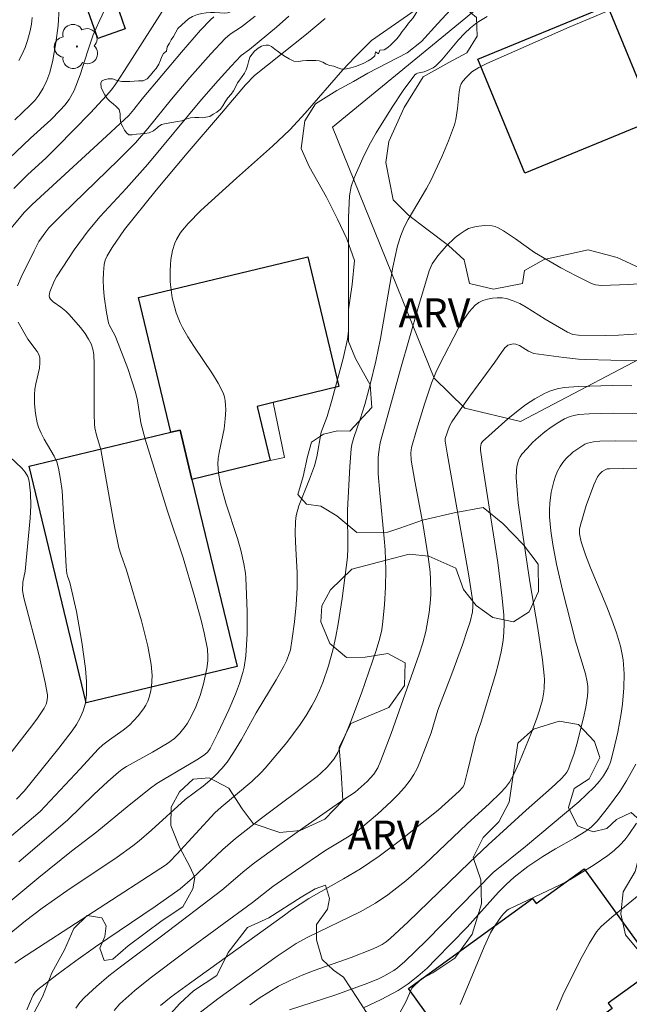
# Model space of a CAD drawing. Units: metres. Extents: x 282630 to 283145, y 1671016 to 1671581.
# Drawn here: x 283056 to 283088, y 1671061 to 1671112 of the extents above; entities that cross this region are included whole.
import ezdxf

# ---------------------------------------------------------------- set-up
doc = ezdxf.new("R2010")
doc.units = ezdxf.units.M
doc.header["$MEASUREMENT"] = 0
for name, color, linetype, lineweight, true_color in [('Arvores_Isoladas', 7, 'Continuous', 18, 0x00ff33), ('Curvas_Intermediarias', 7, 'Continuous', 9, 0x783c14), ('Curvas_Mestras', 7, 'Continuous', 20, 0x783c14), ('Topon_Vegetacao', 7, 'Continuous', 9, 0x00ff33), ('Vegetacao', 7, 'Orla8', 9, 0x00ff33)]:
    doc.layers.add(name, color=color, linetype=linetype, lineweight=lineweight, true_color=true_color)
for name, color, linetype, lineweight in [('Cerca', 8, 'Cerca', 20), ('Edificacoes', 7, 'Continuous', 30), ('Muro_Grade', 8, 'Continuous', 20)]:
    doc.layers.add(name, color=color, linetype=linetype, lineweight=lineweight)
doc.styles.add('Arial', font='arial.ttf', dxfattribs={"height": 1.5})
doc.styles.get("Standard").update_dxf_attribs({"font": 'arial.ttf'})
doc.linetypes.add('Cerca', pattern='A,10,0,["X",Standard,S=1,R=0,X=0,Y=-0.5],0.1', length=10.1)
doc.linetypes.add('Orla8', pattern='A,6,-0.5,["V",Standard,S=1,R=0,X=-0.5,Y=-1],-0.5,6,-0.5,["V",Standard,S=1,R=0,X=-0.5,Y=-1],-0.5', length=14)

# ---------------------------------------------------------------- blocks, each defined once
blk = doc.blocks.new('Arvore')
at = {"layer": 'Arvores_Isoladas'}
blk.add_lwpolyline([(-0.718, 0.493, 0.872324), (-0.722, -0.551, 0.862983), (0.284, -0.827, 0.900105), (0.89, 0.029, 0.863155), (0.262, 0.861, 0.882486)], format="xyb", close=True, dxfattribs=at)
blk.add_circle((0, 0), 0.0286, dxfattribs=at)

msp = doc.modelspace()

# ---------------------------------------------------------------- linework, layer by layer
at = {"layer": 'Cerca', "flags": 128}
msp.add_lwpolyline([(283097.793, 1671099.7), (283082.014, 1671091.417), (283079.118, 1671092.111), (283077.53, 1671093.668), (283072.271, 1671106.665), (283079.666, 1671112.731)], dxfattribs=at)
at = {"layer": 'Curvas_Intermediarias', "flags": 128}
for points, elevation in [([(283055.144, 1671104.691), (283056.608, 1671106.098), (283057.661, 1671107.049), (283058.16, 1671107.548), (283058.395, 1671107.816), (283058.61, 1671108.103), (283058.794, 1671108.409), (283058.871, 1671108.568), (283059.182, 1671109.377), (283059.583, 1671110.625), (283059.869, 1671111.449), (283060.167, 1671112.149), (283060.979, 1671113.875)], 169), ([(283064.349, 1671114.109), (283061.481, 1671109.603), (283061.034, 1671108.917), (283060.808, 1671108.602), (283060.559, 1671108.306), (283059.716, 1671107.411), (283057.999, 1671105.647), (283057.414, 1671105.064), (283056.476, 1671104.209), (283055.754, 1671103.498)], 168), ([(283077.568, 1671113.464), (283074.283, 1671111.156), (283073.419, 1671110.302), (283072.792, 1671109.642), (283070.851, 1671107.4), (283070.046, 1671106.533), (283069.148, 1671105.676), (283067.286, 1671104.029), (283065.443, 1671102.345), (283064.788, 1671101.684), (283064.485, 1671101.336), (283064.369, 1671101.182), (283064.174, 1671100.841), (283064.095, 1671100.659), (283063.975, 1671100.283), (283063.894, 1671099.815), (283063.865, 1671099.529), (283063.849, 1671099.24), (283063.857, 1671098.66), (283063.879, 1671098.372), (283063.958, 1671097.826), (283064.086, 1671097.299), (283064.168, 1671097.04), (283064.368, 1671096.535), (283064.486, 1671096.293), (283064.766, 1671095.798), (283065.077, 1671095.316), (283066.051, 1671093.891), (283066.342, 1671093.406), (283066.593, 1671092.907), (283066.665, 1671092.7), (283066.709, 1671092.482), (283066.728, 1671092.255), (283066.73, 1671092.024), (283066.703, 1671091.56), (283066.65, 1671091.028), (283066.39, 1671089.81), (283066.343, 1671089.506), (283066.323, 1671089.202), (283066.358, 1671088.731), (283066.452, 1671088.26), (283066.745, 1671087.191), (283067.348, 1671085.361), (283067.515, 1671084.755), (283067.677, 1671084.039), (283067.749, 1671083.557), (283067.769, 1671083.315), (283067.841, 1671081.577), (283067.84, 1671080.415), (283067.777, 1671079.264), (283067.686, 1671078.689), (283067.615, 1671078.404), (283067.439, 1671077.842), (283067.235, 1671077.292), (283066.895, 1671076.472), (283066.327, 1671075.263), (283065.925, 1671074.473), (283065.798, 1671074.291), (283065.633, 1671074.14), (283065.236, 1671073.883), (283063.504, 1671072.865), (283063.166, 1671072.65), (283062.827, 1671072.411), (283061.734, 1671071.532), (283060.058, 1671070.147), (283058.736, 1671069.149), (283057.052, 1671067.789), (283055.601, 1671066.579)], 163), ([(283055.8, 1671063.339), (283056.09, 1671063.547), (283063.664, 1671068.464), (283063.833, 1671068.613), (283064.19, 1671068.992), (283066.162, 1671071.133), (283066.488, 1671071.424), (283068.081, 1671072.767), (283068.561, 1671073.218), (283068.784, 1671073.459), (283069.892, 1671074.785), (283070.581, 1671075.709), (283070.899, 1671076.186), (283071.193, 1671076.675), (283071.403, 1671077.069), (283071.593, 1671077.477), (283071.765, 1671077.896), (283072.058, 1671078.755), (283072.294, 1671079.627), (283072.438, 1671080.274), (283072.562, 1671080.928), (283072.766, 1671082.246), (283073.043, 1671084.386), (283073.06, 1671084.853), (283073.049, 1671086.821), (283073.165, 1671089.089), (283073.227, 1671089.995), (283073.263, 1671090.227), (283073.372, 1671090.589), (283073.707, 1671091.541), (283073.939, 1671092.29), (283074.222, 1671093.338), (283074.515, 1671094.541), (283074.759, 1671095.724), (283075.395, 1671099.417), (283075.507, 1671099.972), (283075.642, 1671100.519), (283075.808, 1671101.054), (283075.98, 1671101.479), (283076.187, 1671101.89), (283077.141, 1671103.493), (283077.356, 1671103.904), (283077.932, 1671105.125), (283078.282, 1671105.953), (283078.581, 1671106.795), (283078.653, 1671107.07), (283078.738, 1671107.635), (283078.829, 1671108.492), (283078.877, 1671108.772), (283078.932, 1671108.918), (283079.02, 1671109.049), (283079.189, 1671109.243), (283079.491, 1671109.527), (283079.842, 1671109.753), (283080.264, 1671109.972), (283084.538, 1671111.845), (283087.541, 1671113.105)], 161), ([(283054.756, 1671100.413), (283056.291, 1671102.252), (283056.708, 1671102.664), (283060.112, 1671105.788), (283061.702, 1671107.269), (283061.968, 1671107.578), (283062.406, 1671108.139), (283064.433, 1671110.562), (283065.43, 1671111.687), (283065.949, 1671112.226), (283066.123, 1671112.381)], 167), ([(283080.273, 1671112.4), (283079.763, 1671112.085), (283079.418, 1671111.82), (283079.099, 1671111.518), (283078.799, 1671111.189), (283077.926, 1671110.164), (283077.616, 1671109.848), (283077.481, 1671109.747), (283077.25, 1671109.635), (283077.011, 1671109.543), (283076.668, 1671109.474), (283076.596, 1671109.439), (283076.537, 1671109.387), (283075.927, 1671108.57), (283075.35, 1671107.707), (283074.536, 1671106.376), (283074.173, 1671105.728), (283073.836, 1671105.063), (283073.383, 1671104.046), (283073.227, 1671103.591), (283073.139, 1671103.117), (283073.102, 1671101.985), (283073.09, 1671101.01), (283073.095, 1671096.128), (283073.085, 1671095.934), (283073.046, 1671095.679), (283072.82, 1671094.676), (283072.248, 1671092.577), (283071.98, 1671091.675), (283071.68, 1671090.856), (283071.448, 1671089.586), (283071.332, 1671089.124), (283071.081, 1671088.423), (283070.528, 1671087.039), (283070.382, 1671086.539), (283070.345, 1671086.234), (283070.338, 1671085.615), (283070.365, 1671084.809), (283070.431, 1671083.599), (283070.433, 1671082.794), (283070.382, 1671081.916), (283070.297, 1671081.04), (283070.18, 1671080.168), (283070.08, 1671079.587), (283069.992, 1671079.292), (283069.875, 1671079.005), (283069.739, 1671078.729), (283069.349, 1671078.03), (283068.311, 1671076.314), (283067.541, 1671074.943), (283067.141, 1671074.269), (283066.8, 1671073.767), (283066.525, 1671073.431), (283066.226, 1671073.114), (283065.913, 1671072.814), (283065.558, 1671072.521), (283064.63, 1671071.827), (283062.884, 1671070.241), (283062.244, 1671069.687), (283061.913, 1671069.423), (283061.102, 1671068.846), (283058.504, 1671067.086), (283057.218, 1671066.188), (283056.35, 1671065.534), (283055.506, 1671064.848)], 162), ([(283068.25, 1671112.418), (283067.541, 1671111.871), (283066.967, 1671111.485), (283066.706, 1671111.264), (283065.959, 1671110.475), (283064.879, 1671109.246), (283063.918, 1671108.119), (283062.691, 1671106.593), (283062.06, 1671105.856), (283061.175, 1671104.971), (283058.235, 1671102.132), (283057.568, 1671101.458), (283057.402, 1671101.251), (283057.038, 1671100.737), (283056.813, 1671100.251), (283056.129, 1671098.9), (283055.933, 1671098.449)], 166), ([(283056.703, 1671112.345), (283056.665, 1671112.005), (283056.603, 1671111.668), (283056.463, 1671111.159), (283056.339, 1671110.802), (283056.19, 1671110.455), (283056.01, 1671110.126)], 171), ([(283071.888, 1671112.298), (283070.909, 1671111.482), (283068.222, 1671109.342), (283067.765, 1671108.859), (283066.508, 1671107.399), (283064.739, 1671105.327), (283063.124, 1671103.405), (283061.481, 1671101.358), (283060.842, 1671100.438), (283060.584, 1671100.003), (283060.491, 1671099.777), (283060.435, 1671099.545), (283060.394, 1671099.145), (283060.385, 1671098.735), (283060.402, 1671098.318), (283060.439, 1671097.898), (283060.553, 1671097.064), (283060.652, 1671096.523), (283060.704, 1671096.395), (283060.986, 1671095.898), (283061.044, 1671095.77), (283061.66, 1671094.163), (283062.064, 1671092.941), (283062.161, 1671092.511), (283062.33, 1671091.343), (283062.551, 1671090.498), (283063.721, 1671086.773), (283064.525, 1671084.356), (283065.095, 1671082.418), (283065.453, 1671081.12), (283065.613, 1671080.469), (283065.787, 1671079.62), (283065.809, 1671079.218), (283065.802, 1671079.016), (283065.757, 1671078.615), (283065.582, 1671077.815), (283065.402, 1671077.217), (283065.184, 1671076.633), (283064.966, 1671076.159), (283064.746, 1671075.787), (283064.622, 1671075.609), (283064.351, 1671075.272), (283064.077, 1671074.995), (283063.789, 1671074.78), (283062.943, 1671074.274), (283061.588, 1671073.537), (283061.342, 1671073.376), (283061.17, 1671073.24), (283060.621, 1671072.754), (283059.904, 1671072.088), (283058.532, 1671070.748), (283056.011, 1671068.6)], 164), ([(283088.161, 1671095.96), (283087.078, 1671095.898), (283086.413, 1671095.877), (283085.01, 1671095.882), (283084.723, 1671095.93), (283084.446, 1671096.045), (283083.289, 1671096.713), (283082.301, 1671097.34), (283081.967, 1671097.524), (283081.629, 1671097.675), (283081.285, 1671097.782), (283081.055, 1671097.819), (283080.806, 1671097.829), (283080.55, 1671097.81), (283080.297, 1671097.763), (283080.057, 1671097.686), (283079.843, 1671097.579), (283079.664, 1671097.442), (283079.354, 1671097.098), (283079.074, 1671096.709), (283078.818, 1671096.285), (283077.795, 1671094.316), (283077.626, 1671093.957), (283077.404, 1671093.404), (283077.036, 1671092.322), (283076.614, 1671090.969), (283076.361, 1671090.062), (283076.319, 1671089.786), (283076.338, 1671089.412), (283076.527, 1671088.32), (283076.947, 1671086.138), (283077.223, 1671084.409), (283077.32, 1671083.618), (283077.351, 1671083.222), (283077.363, 1671082.5), (283077.347, 1671082.171), (283077.279, 1671081.514), (283077.108, 1671080.54), (283076.954, 1671079.948), (283076.76, 1671079.364), (283075.299, 1671075.255), (283074.772, 1671073.844), (283074.612, 1671073.477), (283074.406, 1671073.141), (283074.059, 1671072.753), (283073.443, 1671072.212), (283072.844, 1671071.823), (283070.854, 1671070.429), (283069.532, 1671069.495), (283068.222, 1671068.543), (283067.729, 1671068.152), (283066.524, 1671067.137), (283063.399, 1671064.753), (283061.347, 1671063.213), (283060.68, 1671062.685), (283060.033, 1671062.138), (283059.415, 1671061.566), (283059.179, 1671061.305), (283058.972, 1671061.019)], 159), ([(283055.973, 1671096.566), (283056.483, 1671095.678), (283056.958, 1671095.046), (283057.042, 1671094.881), (283057.09, 1671094.708), (283057.103, 1671094.45), (283057.076, 1671094.185), (283056.894, 1671093.367), (283056.844, 1671093.092), (283056.822, 1671092.821), (283056.83, 1671092.328), (283056.875, 1671091.833), (283056.968, 1671091.35), (283057.035, 1671091.116), (283057.16, 1671090.807), (283057.317, 1671090.508), (283057.836, 1671089.624), (283057.974, 1671089.32), (283058.071, 1671089.005), (283058.177, 1671088.418), (283058.249, 1671087.822), (283058.296, 1671087.219), (283058.459, 1671083.889), (283058.494, 1671083.533), (283058.527, 1671083.402), (283058.647, 1671083.081), (283058.996, 1671081.577), (283059.272, 1671079.972), (283059.457, 1671078.616), (283059.513, 1671077.941), (283059.511, 1671077.267), (283059.457, 1671076.826), (283059.352, 1671076.428), (283059.194, 1671076.067), (283058.993, 1671075.72), (283058.769, 1671075.392), (283058.084, 1671074.48), (283056.278, 1671072.263), (283055.889, 1671071.839)], 166), ([(283060.944, 1671060.9), (283061.25, 1671061.245), (283062.018, 1671061.925), (283062.824, 1671062.569), (283064.632, 1671063.942), (283068.122, 1671066.497), (283069.177, 1671067.326), (283070.343, 1671068.138), (283071.915, 1671069.194), (283073.038, 1671069.869), (283073.584, 1671070.225), (283073.841, 1671070.424), (283074.593, 1671071.063), (283075.322, 1671071.736), (283075.666, 1671072.089), (283075.991, 1671072.455), (283076.292, 1671072.836), (283076.484, 1671073.126), (283076.651, 1671073.434), (283076.797, 1671073.757), (283077.371, 1671075.285), (283077.718, 1671076.459), (283078.456, 1671078.339), (283079.001, 1671079.838), (283079.269, 1671080.632), (283079.391, 1671081.031), (283079.524, 1671081.555), (283079.542, 1671081.807), (283079.529, 1671082.062), (283079.334, 1671083.414), (283078.205, 1671089.772), (283078.097, 1671090.402), (283078.099, 1671090.539), (283078.33, 1671091.171), (283078.454, 1671091.396), (283078.755, 1671091.847), (283079.383, 1671092.735), (283080.672, 1671094.49), (283081.015, 1671094.996), (283081.202, 1671095.227), (283081.305, 1671095.326), (283081.358, 1671095.363), (283081.488, 1671095.414), (283081.63, 1671095.434), (283081.764, 1671095.422), (283081.957, 1671095.347), (283082.425, 1671095.065), (283082.698, 1671094.947), (283084.256, 1671094.727), (283085.015, 1671094.654), (283085.395, 1671094.633), (283087.976, 1671094.564)], 158), ([(283063.347, 1671061.158), (283063.897, 1671061.599), (283064.853, 1671062.299), (283069.771, 1671065.836), (283070.132, 1671066.11), (283071.031, 1671066.691), (283072.832, 1671067.711), (283073.721, 1671068.238), (283074.681, 1671068.891), (283075.716, 1671069.665), (283077.745, 1671071.273), (283078.826, 1671072.262), (283079.012, 1671072.461), (283079.08, 1671072.586), (283079.269, 1671073.286), (283079.699, 1671075.056), (283079.97, 1671075.851), (283080.718, 1671078.307), (283080.876, 1671078.891), (283081.008, 1671079.476), (283081.106, 1671080.066), (283081.145, 1671080.497), (283081.154, 1671080.933), (283081.139, 1671081.372), (283081.058, 1671082.253), (283080.826, 1671084.102), (283080.071, 1671088.959), (283079.94, 1671089.93), (283079.933, 1671090.069), (283079.972, 1671090.276), (283080.046, 1671090.383), (283081.351, 1671091.546), (283081.805, 1671091.921), (283082.271, 1671092.274), (283082.749, 1671092.594), (283083.243, 1671092.872), (283083.566, 1671093.008), (283083.91, 1671093.105), (283084.267, 1671093.171), (283085.005, 1671093.235), (283086.757, 1671093.275), (283087.776, 1671093.268)], 157), ([(283064.819, 1671060.347), (283066.323, 1671061.493), (283067.854, 1671062.611), (283069.403, 1671063.703), (283070.377, 1671064.365), (283070.992, 1671064.693), (283073.691, 1671066.003), (283074.491, 1671066.451), (283075.138, 1671066.888), (283076.063, 1671067.614), (283077.039, 1671068.46), (283079.248, 1671070.568), (283080.402, 1671071.614), (283080.977, 1671072.177), (283081.223, 1671072.445), (283081.437, 1671072.733), (283081.668, 1671073.137), (283081.962, 1671073.779), (283082.585, 1671075.303), (283082.86, 1671076.036), (283082.983, 1671076.407), (283083.144, 1671076.984), (283083.22, 1671077.404), (283083.242, 1671077.616), (283083.253, 1671078.042), (283083.238, 1671078.252), (283083.144, 1671079.062), (283082.898, 1671080.681), (283082.488, 1671083.109), (283082.07, 1671085.892), (283081.895, 1671087.208), (283081.829, 1671087.865), (283081.785, 1671088.52), (283081.792, 1671088.884), (283081.815, 1671089.069), (283081.911, 1671089.423), (283081.987, 1671089.583), (283082.084, 1671089.724), (283082.347, 1671090.025), (283082.634, 1671090.32), (283082.941, 1671090.605), (283083.265, 1671090.875), (283083.6, 1671091.126), (283083.945, 1671091.353), (283084.294, 1671091.553), (283084.526, 1671091.653), (283084.773, 1671091.724), (283085.031, 1671091.77), (283085.565, 1671091.815), (283086.838, 1671091.848), (283090.557, 1671091.794)], 156), ([(283054.983, 1671073.489), (283056.681, 1671075.639), (283056.977, 1671076.041), (283057.321, 1671076.552), (283057.427, 1671076.774), (283057.466, 1671076.891), (283057.501, 1671077.128), (283057.492, 1671077.244), (283057.375, 1671077.895), (283057.077, 1671079.199), (283056.267, 1671082.28), (283056.202, 1671082.66), (283056.215, 1671083.092), (283056.338, 1671083.656), (283056.597, 1671086.404), (283056.627, 1671087.062), (283056.616, 1671087.706), (283056.549, 1671088.331), (283056.474, 1671088.571), (283056.341, 1671088.792), (283056.166, 1671089), (283055.548, 1671089.591)], 167), ([(283088.039, 1671088.999), (283086.626, 1671088.971), (283086.505, 1671088.955), (283086.397, 1671088.914), (283086.247, 1671088.816), (283086.106, 1671088.694), (283085.99, 1671088.552), (283085.803, 1671088.133), (283085.419, 1671087.071), (283085.094, 1671085.991), (283085.067, 1671085.838), (283085.072, 1671085.602), (283085.157, 1671085.177), (283085.373, 1671084.513), (283085.635, 1671083.836), (283086.474, 1671081.82), (283086.739, 1671081.146), (283086.98, 1671080.466), (283087.187, 1671079.778), (283087.267, 1671079.428), (283087.323, 1671079.07), (283087.374, 1671078.341), (283087.36, 1671077.609), (283087.288, 1671076.767), (283087.223, 1671076.285), (283087.05, 1671075.323), (283086.835, 1671074.372), (283086.673, 1671073.754), (283086.554, 1671073.467), (283086.316, 1671073.062), (283086.098, 1671072.772), (283085.819, 1671072.459), (283085.032, 1671071.708), (283082.272, 1671069.4), (283080.588, 1671068.044), (283077.116, 1671064.511), (283076.005, 1671063.428), (283075.633, 1671063.11), (283075.438, 1671062.967), (283074.928, 1671062.673), (283074.613, 1671062.523), (283073.963, 1671062.254), (283072.391, 1671061.681), (283070.035, 1671060.927)], 154), ([(283073.866, 1671061.026), (283074.782, 1671061.455), (283075.667, 1671061.933), (283076.192, 1671062.277), (283076.689, 1671062.668), (283077.163, 1671063.095), (283077.622, 1671063.545), (283079.25, 1671065.215), (283080.865, 1671067.028), (283081.26, 1671067.424), (283081.674, 1671067.798), (283082.383, 1671068.348), (283083.169, 1671068.881), (283083.817, 1671069.266), (283084.805, 1671069.82), (283085.442, 1671070.218), (283085.668, 1671070.394), (283085.974, 1671070.7), (283086.57, 1671071.439), (283087.157, 1671072.241), (283087.507, 1671072.8), (283087.977, 1671073.657)], 153), ([(283088.016, 1671070.602), (283087.63, 1671070.007), (283087.415, 1671069.731), (283087.18, 1671069.476), (283086.868, 1671069.192), (283086.536, 1671068.928), (283085.827, 1671068.442), (283084.571, 1671067.659), (283084.068, 1671067.398), (283081.395, 1671066.149), (283081.309, 1671066.09), (283081.147, 1671065.927), (283081.031, 1671065.789), (283080.673, 1671065.288), (283080.459, 1671064.92), (283080.129, 1671064.184), (283078.88, 1671061.204)], 152), ([(283083.874, 1671060.913), (283084.194, 1671061.695), (283085.094, 1671063.506), (283085.578, 1671064.389), (283085.941, 1671064.967), (283086.184, 1671065.24), (283086.736, 1671065.733), (283088.814, 1671067.428)], 151)]:
    msp.add_lwpolyline(points, dxfattribs=dict(at, elevation=elevation))
at = {"layer": 'Curvas_Mestras', "flags": 128}
for points, elevation in [([(283070.009, 1671112.412), (283069.367, 1671111.844), (283067.957, 1671110.69), (283067.54, 1671110.374), (283067.006, 1671109.827), (283066.337, 1671109.093), (283065.483, 1671108.102), (283062.691, 1671104.75), (283061.564, 1671103.485), (283060.233, 1671102.041), (283059.6, 1671101.294), (283059.354, 1671100.975), (283058.886, 1671100.316), (283057.961, 1671098.912), (283057.839, 1671098.68), (283057.613, 1671098.132), (283057.579, 1671097.92), (283057.604, 1671097.834), (283057.65, 1671097.753), (283057.781, 1671097.62), (283058.194, 1671097.34), (283058.451, 1671097.127), (283058.618, 1671096.962), (283059.206, 1671096.295), (283059.45, 1671095.976), (283059.628, 1671095.689), (283059.751, 1671095.434), (283059.842, 1671095.166), (283059.891, 1671094.892), (283059.919, 1671094.38), (283059.907, 1671091.792), (283059.932, 1671091.278), (283059.955, 1671091.089), (283060.043, 1671090.715), (283060.252, 1671089.97), (283060.956, 1671086.062), (283061.199, 1671084.871), (283061.296, 1671084.538), (283061.587, 1671083.719), (283062.363, 1671081.089), (283062.7, 1671079.767), (283062.876, 1671078.822), (283062.913, 1671078.245), (283062.88, 1671077.67), (283062.836, 1671077.391), (283062.771, 1671077.123), (283062.698, 1671076.919), (283062.599, 1671076.72), (283062.479, 1671076.527), (283062.198, 1671076.161), (283061.744, 1671075.677), (283061.413, 1671075.416), (283060.715, 1671074.927), (283060.367, 1671074.66), (283060.121, 1671074.444), (283059.197, 1671073.419), (283057.112, 1671071.199), (283055.511, 1671069.836)], 165), ([(283055.808, 1671107.049), (283056.601, 1671107.806), (283056.837, 1671108.055), (283057.041, 1671108.325), (283057.265, 1671108.697), (283057.463, 1671109.09), (283057.619, 1671109.498), (283057.773, 1671110.145), (283057.931, 1671111.035), (283058.042, 1671111.936), (283058.106, 1671112.838)], 170), ([(283089.404, 1671098.636), (283087.611, 1671098.519), (283086.207, 1671098.469), (283085.899, 1671098.495), (283085.681, 1671098.567), (283084.887, 1671098.964), (283084.1, 1671099.384), (283082.733, 1671100.174), (283081.742, 1671100.875), (283081.127, 1671101.289), (283080.843, 1671101.454), (283080.697, 1671101.513), (283080.547, 1671101.547), (283080.14, 1671101.568), (283079.715, 1671101.525), (283079.509, 1671101.477), (283079.315, 1671101.409), (283079.137, 1671101.32), (283078.878, 1671101.149), (283078.627, 1671100.953), (283078.153, 1671100.502), (283077.727, 1671100.006), (283077.429, 1671099.587), (283077.267, 1671099.221), (283076.714, 1671097.373), (283075.795, 1671094.135), (283074.743, 1671090.303), (283074.679, 1671089.968), (283074.638, 1671089.566), (283074.625, 1671089.262), (283074.634, 1671088.702), (283074.711, 1671087.695), (283074.947, 1671085.346), (283074.991, 1671084.758), (283075.026, 1671083.724), (283075.01, 1671082.831), (283074.958, 1671081.938), (283074.878, 1671081.049), (283074.816, 1671080.615), (283074.723, 1671080.185), (283074.535, 1671079.553), (283073.763, 1671077.335), (283073.214, 1671075.867), (283072.924, 1671075.142), (283072.542, 1671074.256), (283072.345, 1671073.936), (283071.986, 1671073.498), (283071.665, 1671073.188), (283071.465, 1671073.021), (283068.578, 1671070.866), (283067.23, 1671069.807), (283066.582, 1671069.234), (283065.007, 1671067.745), (283064.362, 1671067.206), (283063.077, 1671066.289), (283059.988, 1671064.184), (283058.971, 1671063.472), (283057.973, 1671062.743), (283057.003, 1671061.989), (283056.864, 1671061.849), (283056.752, 1671061.686), (283056.659, 1671061.506), (283056.421, 1671060.929)], 160), ([(283089.228, 1671090.403), (283086.915, 1671090.418), (283086.126, 1671090.395), (283085.796, 1671090.369), (283085.486, 1671090.297), (283085.345, 1671090.233), (283084.928, 1671089.972), (283084.725, 1671089.819), (283084.352, 1671089.473), (283084.193, 1671089.284), (283084.058, 1671089.085), (283083.93, 1671088.843), (283083.821, 1671088.585), (283083.73, 1671088.313), (283083.599, 1671087.75), (283083.531, 1671087.186), (283083.515, 1671086.832), (283083.519, 1671086.475), (283083.574, 1671085.756), (283083.676, 1671085.041), (283083.872, 1671084.017), (283084.177, 1671082.682), (283084.861, 1671080.027), (283085.377, 1671078.339), (283085.471, 1671077.933), (283085.5, 1671077.684), (283085.505, 1671077.433), (283085.485, 1671077.184), (283085.393, 1671076.617), (283085.273, 1671076.052), (283084.92, 1671074.687), (283084.763, 1671074.166), (283084.585, 1671073.654), (283084.487, 1671073.404), (283084.406, 1671073.246), (283084.301, 1671073.099), (283084.118, 1671072.9), (283083.608, 1671072.425), (283082.298, 1671071.272), (283080.33, 1671069.48), (283079.365, 1671068.564), (283076.182, 1671065.482), (283075.253, 1671064.616), (283075.052, 1671064.458), (283074.84, 1671064.319), (283074.571, 1671064.177), (283074.291, 1671064.055), (283073.233, 1671063.641), (283071.315, 1671062.96), (283070.685, 1671062.717), (283070.07, 1671062.448), (283069.473, 1671062.146), (283068.964, 1671061.85), (283068.464, 1671061.53), (283067.976, 1671061.188)], 155)]:
    msp.add_lwpolyline(points, dxfattribs=dict(at, elevation=elevation))
at = {"layer": 'Edificacoes', "flags": 128}
for points in [[(283060.745, 1671114.024), (283061.529, 1671111.76), (283060.099, 1671111.265), (283059.315, 1671113.53)], [(283082.227, 1671104.29), (283079.795, 1671110.189), (283086.517, 1671112.955), (283088.945, 1671107.053)], [(283064.981, 1671088.413), (283064.37, 1671090.974), (283063.89, 1671090.864), (283062.213, 1671097.834), (283070.983, 1671099.945), (283072.601, 1671093.221), (283069.182, 1671092.395), (283068.356, 1671092.199), (283069.032, 1671089.394)], [(283064.981, 1671088.413), (283067.322, 1671078.72), (283059.501, 1671076.836), (283056.55, 1671089.094), (283063.89, 1671090.864), (283064.37, 1671090.974)], [(283076.195, 1671062.033), (283082.637, 1671066.69), (283082.822, 1671066.433), (283085.314, 1671068.236), (283089.046, 1671063.078), (283088.9, 1671062.973), (283086.553, 1671061.274), (283086.756, 1671060.992), (283080.316, 1671056.332), (283079.435, 1671057.549), (283078.447, 1671056.834), (283076.892, 1671058.984), (283077.885, 1671059.703)]]:
    msp.add_lwpolyline(points, close=True, dxfattribs=at)
at = {"layer": 'Muro_Grade', "flags": 128}
msp.add_lwpolyline([(283069.182, 1671092.395), (283069.785, 1671089.545), (283069.032, 1671089.394)], dxfattribs=at)
at = {"layer": 'Vegetacao', "flags": 128}
msp.add_lwpolyline([(283065.333, 1671107.161), (283065.123, 1671107.161), (283064.907, 1671107.145), (283064.662, 1671107.079), (283064.453, 1671107.003), (283064.227, 1671106.961), (283063.947, 1671106.918), (283063.643, 1671106.865), (283063.398, 1671106.81), (283063.225, 1671106.68), (283063.182, 1671106.636), (283062.997, 1671106.477), (283062.759, 1671106.379), (283062.536, 1671106.339), (283062.317, 1671106.315), (283062.107, 1671106.302), (283061.881, 1671106.267), (283061.708, 1671106.267), (283061.601, 1671106.351), (283061.493, 1671106.517), (283061.397, 1671106.686), (283061.301, 1671106.877), (283061.253, 1671107.128), (283061.253, 1671107.357), (283061.214, 1671107.576), (283061.059, 1671107.742), (283060.894, 1671107.883), (283060.747, 1671107.994), (283060.587, 1671108.155), (283060.472, 1671108.343), (283060.371, 1671108.53), (283060.276, 1671108.732), (283060.252, 1671108.953), (283060.312, 1671109.061), (283060.431, 1671109.121), (283060.647, 1671109.169), (283060.86, 1671109.169), (283061.099, 1671109.086), (283061.345, 1671109.038), (283061.553, 1671109.038), (283061.768, 1671109.038), (283061.985, 1671109.05), (283062.21, 1671109.062), (283062.457, 1671109.062), (283062.656, 1671109.17), (283062.827, 1671109.355), (283062.972, 1671109.536), (283063.128, 1671109.716), (283063.261, 1671109.934), (283063.357, 1671110.139), (283063.429, 1671110.332), (283063.514, 1671110.488), (283063.67, 1671110.609), (283063.694, 1671110.838), (283063.814, 1671111.019), (283063.911, 1671111.199), (283064.019, 1671111.368), (283064.151, 1671111.596), (283064.257, 1671111.773), (283064.458, 1671111.963), (283064.629, 1671112.122), (283064.797, 1671112.279), (283065.014, 1671112.399), (283065.264, 1671112.506), (283065.492, 1671112.557), (283065.72, 1671112.593), (283065.937, 1671112.605), (283066.154, 1671112.605), (283066.419, 1671112.593), (283066.648, 1671112.581), (283066.829, 1671112.594), (283066.925, 1671112.63), (283066.997, 1671112.678), (283067.105, 1671112.726), (283067.154, 1671112.787), (283067.214, 1671112.859), (283067.31, 1671112.955), (283067.43, 1671113.051), (283067.526, 1671113.148), (283067.635, 1671113.245), (283067.743, 1671113.401), (283067.852, 1671113.546), (283067.924, 1671113.679), (283068.056, 1671113.836), (283068.249, 1671113.98), (283068.405, 1671114.1), (283068.562, 1671114.245), (283068.718, 1671114.451), (283068.838, 1671114.617), (283068.898, 1671114.858), (283068.982, 1671115.052), (283069.097, 1671115.298), (283069.173, 1671115.534), (283069.233, 1671115.751), (283069.293, 1671115.943), (283069.388, 1671116.147), (283069.533, 1671116.328), (283069.69, 1671116.473), (283069.821, 1671116.628), (283069.94, 1671116.807), (283069.964, 1671116.997), (283069.988, 1671117.18), (283070.011, 1671117.401), (283070.072, 1671117.625), (283070.185, 1671117.837), (283070.359, 1671117.94), (283070.555, 1671118.051), (283070.762, 1671118.185), (283070.991, 1671118.245), (283071.196, 1671118.258), (283071.376, 1671118.318), (283071.517, 1671118.446), (283071.59, 1671118.602), (283071.529, 1671118.787), (283071.373, 1671118.956), (283071.218, 1671119.086), (283071.008, 1671119.221), (283070.829, 1671119.327), (283070.62, 1671119.475), (283070.464, 1671119.655), (283070.403, 1671119.854), (283070.439, 1671120.057), (283070.503, 1671120.209), (283070.657, 1671120.411), (283070.825, 1671120.568), (283071.037, 1671120.693), (283071.277, 1671120.802), (283071.529, 1671120.886), (283071.722, 1671120.934), (283071.994, 1671120.994), (283072.222, 1671121.006), (283072.451, 1671120.994), (283072.715, 1671120.934), (283072.945, 1671120.874), (283073.163, 1671120.801), (283073.439, 1671120.706), (283073.704, 1671120.597), (283073.971, 1671120.483), (283074.188, 1671120.353), (283074.361, 1671120.237), (283074.543, 1671120.099), (283074.64, 1671119.918), (283074.64, 1671119.645), (283074.669, 1671119.443), (283074.81, 1671119.232), (283074.991, 1671119.111), (283075.185, 1671118.991), (283075.305, 1671118.882), (283075.378, 1671118.738), (283075.575, 1671118.656), (283075.837, 1671118.596), (283076.039, 1671118.571), (283076.266, 1671118.571), (283076.511, 1671118.571), (283076.742, 1671118.615), (283076.945, 1671118.664), (283077.146, 1671118.734), (283077.338, 1671118.807), (283077.538, 1671118.956), (283077.658, 1671119.161), (283077.73, 1671119.402), (283077.754, 1671119.666), (283077.754, 1671119.883), (283077.693, 1671120.124), (283077.633, 1671120.316), (283077.585, 1671120.594), (283077.537, 1671120.894), (283077.5, 1671121.136), (283077.428, 1671121.4), (283077.355, 1671121.581), (283077.283, 1671121.811), (283077.198, 1671122.05), (283077.09, 1671122.268), (283076.986, 1671122.442), (283076.834, 1671122.662), (283076.655, 1671122.853), (283076.453, 1671122.96), (283076.237, 1671123.103), (283076.092, 1671123.225), (283075.969, 1671123.371), (283075.862, 1671123.525), (283075.778, 1671123.705), (283075.715, 1671123.921), (283075.655, 1671124.138), (283075.582, 1671124.379), (283075.522, 1671124.619), (283075.463, 1671124.904), (283075.439, 1671125.121), (283075.425, 1671125.38), (283075.437, 1671125.656), (283075.501, 1671125.897), (283075.616, 1671126.1), (283075.73, 1671126.226), (283075.862, 1671126.322), (283076.066, 1671126.455), (283076.248, 1671126.625), (283076.392, 1671126.817), (283076.548, 1671127.046), (283076.68, 1671127.215), (283076.813, 1671127.431), (283076.885, 1671127.636), (283076.955, 1671127.847), (283077.039, 1671128.039), (283077.213, 1671128.169), (283077.415, 1671128.314), (283077.675, 1671128.459), (283077.848, 1671128.56), (283078.051, 1671128.632), (283078.34, 1671128.618), (283078.557, 1671128.589), (283078.802, 1671128.561), (283079.077, 1671128.546), (283079.337, 1671128.532), (283079.554, 1671128.46), (283079.773, 1671128.257), (283079.942, 1671128.04), (283080.087, 1671127.811), (283080.171, 1671127.57), (283080.24, 1671127.314), (283080.288, 1671127.062), (283080.288, 1671126.85), (283080.288, 1671126.592), (283080.302, 1671126.389), (283080.302, 1671126.177), (283080.326, 1671125.924), (283080.339, 1671125.658), (283080.339, 1671125.417), (283080.279, 1671125.164), (283080.267, 1671124.924), (283080.279, 1671124.659), (283080.339, 1671124.406), (283080.376, 1671124.129), (283080.376, 1671123.828), (283080.364, 1671123.539), (283080.34, 1671123.262), (283080.318, 1671123.021), (283080.307, 1671122.747), (283080.294, 1671122.442), (283080.282, 1671122.165), (283080.282, 1671121.932), (283080.282, 1671121.665), (283080.258, 1671121.448), (283080.198, 1671121.135), (283080.15, 1671120.87), (283080.09, 1671120.568), (283080.066, 1671120.278), (283080.042, 1671120.038), (283080.042, 1671119.821), (283080.043, 1671119.581), (283080.043, 1671119.381), (283079.995, 1671119.176), (283079.995, 1671118.853), (283079.995, 1671118.649), (283079.971, 1671118.433), (283079.84, 1671118.189), (283079.689, 1671117.956), (283079.569, 1671117.776), (283079.437, 1671117.608), (283079.244, 1671117.366), (283079.099, 1671117.161), (283078.956, 1671116.921), (283078.812, 1671116.633), (283078.667, 1671116.331), (283078.537, 1671116.143), (283078.352, 1671115.98), (283078.267, 1671115.763), (283078.183, 1671115.473), (283078.123, 1671115.185), (283078.039, 1671114.981), (283077.92, 1671114.778), (283077.825, 1671114.587), (283077.728, 1671114.394), (283077.62, 1671114.178), (283077.488, 1671113.924), (283077.379, 1671113.683), (283077.271, 1671113.466), (283077.163, 1671113.274), (283076.995, 1671113.069), (283076.795, 1671112.928), (283076.699, 1671112.76), (283076.578, 1671112.566), (283076.438, 1671112.338), (283076.323, 1671112.198), (283076.203, 1671112.054), (283076.047, 1671111.837), (283075.883, 1671111.623), (283075.738, 1671111.417), (283075.593, 1671111.248), (283075.437, 1671111.091), (283075.281, 1671110.935), (283075.136, 1671110.802), (283074.943, 1671110.682), (283074.714, 1671110.657), (283074.654, 1671110.465), (283074.485, 1671110.573), (283074.46, 1671110.368), (283074.293, 1671110.206), (283074.112, 1671110.11), (283073.883, 1671109.989), (283073.678, 1671109.905), (283073.462, 1671109.82), (283073.222, 1671109.736), (283072.992, 1671109.687), (283072.751, 1671109.675), (283072.536, 1671109.736), (283072.328, 1671109.833), (283072.135, 1671109.869), (283071.943, 1671109.941), (283071.765, 1671110.036), (283071.579, 1671110.097), (283071.394, 1671110.121), (283071.154, 1671110.121), (283070.912, 1671110.121), (283070.707, 1671110.109), (283070.504, 1671110.072), (283070.265, 1671110.084), (283070.018, 1671110.201), (283069.809, 1671110.336), (283069.629, 1671110.456), (283069.462, 1671110.576), (283069.277, 1671110.713), (283069.105, 1671110.848), (283068.943, 1671110.909), (283068.823, 1671110.921), (283068.699, 1671110.898), (283068.58, 1671110.863), (283068.42, 1671110.763), (283068.231, 1671110.598), (283068.099, 1671110.454), (283067.987, 1671110.292), (283067.904, 1671110.054), (283067.857, 1671109.838), (283067.796, 1671109.645), (283067.7, 1671109.464), (283067.592, 1671109.296), (283067.463, 1671109.12), (283067.337, 1671108.958), (283067.253, 1671108.777), (283067.132, 1671108.548), (283067.012, 1671108.379), (283066.843, 1671108.186), (283066.699, 1671107.981), (283066.578, 1671107.776), (283066.458, 1671107.607), (283066.278, 1671107.439), (283066.08, 1671107.346), (283065.911, 1671107.214), (283065.704, 1671107.178), (283065.53, 1671107.151), (283065.333, 1671107.161)], dxfattribs=at)
msp.add_lwpolyline([(283056.329, 1671049.663), (283055.177, 1671049.647), (283053.96, 1671049.277), (283053.068, 1671048.07), (283052.389, 1671047.178), (283051.245, 1671046.272), (283050.542, 1671045.299), (283050.057, 1671044.67), (283049.17, 1671044.217), (283048.388, 1671043.741), (283047.733, 1671043.312), (283047.244, 1671043.031), (283046.581, 1671043.358), (283046.47, 1671044.017), (283046.488, 1671044.899), (283046.473, 1671045.962), (283046.233, 1671046.765), (283046.233, 1671047.873), (283046.656, 1671048.787), (283047.232, 1671049.503), (283048.299, 1671050.031), (283049.453, 1671051.166), (283050.312, 1671051.817), (283051.571, 1671053.103), (283052.074, 1671054.279), (283052.44, 1671055.277), (283053.189, 1671056.019), (283053.935, 1671056.205), (283054.815, 1671055.961), (283055.926, 1671056.315), (283056.932, 1671056.856), (283056.996, 1671057.821), (283056.698, 1671059.092), (283056.592, 1671059.786), (283056.825, 1671060.822), (283057.229, 1671061.609), (283057.716, 1671062.847), (283058.379, 1671064.03), (283058.868, 1671065.134), (283059.558, 1671065.809), (283060.304, 1671065.689), (283060.53, 1671065.285), (283060.468, 1671064.721), (283060.207, 1671064.119), (283060.437, 1671063.489), (283060.883, 1671063.546), (283061.673, 1671064.251), (283063.431, 1671065.557), (283064.516, 1671066.26), (283065.023, 1671067.196), (283065.124, 1671067.794), (283064.867, 1671068.35), (283064.34, 1671069.354), (283063.894, 1671070.481), (283063.896, 1671071.424), (283064.342, 1671072.227), (283065.052, 1671072.881), (283065.882, 1671072.956), (283066.891, 1671072.41), (283067.589, 1671071.345), (283068.162, 1671070.578), (283069.527, 1671070.124), (283070.596, 1671070.216), (283071.87, 1671070.81), (283072.803, 1671071.778), (283072.722, 1671073.223), (283072.61, 1671074.525), (283073.207, 1671075.762), (283074.237, 1671076.205), (283075.178, 1671076.588), (283075.989, 1671077.742), (283076.032, 1671078.914), (283075.125, 1671079.389), (283073.962, 1671079.196), (283072.993, 1671079.182), (283072.128, 1671079.912), (283071.668, 1671081.041), (283071.713, 1671081.865), (283072.156, 1671082.693), (283073.27, 1671083.77), (283075.051, 1671084.236), (283076.243, 1671084.535), (283077.254, 1671084.445), (283078.653, 1671083.807), (283079.049, 1671082.711), (283079.702, 1671081.876), (283080.569, 1671081.253), (283081.653, 1671081.027), (283082.455, 1671081.551), (283082.939, 1671082.598), (283082.921, 1671084.025), (283082.156, 1671085.03), (283081.084, 1671086.13), (283080.078, 1671086.966), (283078.575, 1671086.687), (283076.924, 1671086.307), (283075.749, 1671085.883), (283075.124, 1671085.674), (283073.52, 1671085.67), (283072.482, 1671086.527), (283071.655, 1671087.035), (283070.922, 1671087.134), (283070.477, 1671087.634), (283070.737, 1671088.56), (283070.974, 1671089.601), (283071.183, 1671090.339), (283071.79, 1671090.765), (283072.532, 1671090.939), (283073.167, 1671090.917), (283074.304, 1671092.147), (283074.21, 1671093.317), (283073.461, 1671094.683), (283073.089, 1671095.564), (283073.089, 1671097.22), (283073.289, 1671098.508), (283073.408, 1671099.759), (283073.013, 1671100.881), (283072.519, 1671101.892), (283071.951, 1671103.038), (283071.058, 1671104.628), (283070.649, 1671105.555), (283070.829, 1671106.994), (283071.387, 1671107.88), (283072.483, 1671108.574), (283073.356, 1671109.038), (283074.098, 1671109.466), (283076.138, 1671110.518), (283076.879, 1671111.116), (283077.715, 1671112.041), (283078.379, 1671112.744), (283079.138, 1671112.839), (283079.722, 1671112.344), (283079.755, 1671111.382), (283079.232, 1671110.516), (283078.302, 1671110.019), (283076.957, 1671109.281), (283075.982, 1671107.692), (283075.189, 1671105.932), (283075.035, 1671104.836), (283075.401, 1671102.896), (283076.204, 1671102.102), (283077.147, 1671101.377), (283078.272, 1671100.541), (283079.093, 1671099.792), (283079.362, 1671098.575), (283080.605, 1671098.265), (283082.104, 1671098.562), (283082.214, 1671099.237), (283083.238, 1671099.806), (283084.342, 1671100.052), (283085.521, 1671100.31), (283087.021, 1671099.922), (283088.425, 1671099.265), (283089.221, 1671098.569), (283090.611, 1671097.289), (283091.801, 1671097.225), (283092.852, 1671097.699), (283093.796, 1671098.639), (283094.645, 1671099.04), (283094.871, 1671099.213), (283096.094, 1671099.005), (283097.407, 1671098.354), (283098.025, 1671097.638), (283098.3, 1671096.847), (283098.292, 1671095.727), (283098.066, 1671095.014), (283098.54, 1671094.282), (283098.518, 1671093.125), (283098.43, 1671092.622), (283098.679, 1671091.865), (283099.219, 1671091.385), (283099.875, 1671091.232), (283101.316, 1671091.424), (283102.208, 1671090.817), (283103.362, 1671089.651), (283104.199, 1671087.427), (283104.371, 1671085.786), (283104.9, 1671084.672), (283105.448, 1671083.601), (283105.142, 1671082.655), (283105.077, 1671081.949), (283105.768, 1671081.669), (283106.338, 1671081.909), (283107.71, 1671081.13), (283107.85, 1671079.552), (283107.413, 1671078.791), (283106.606, 1671078.226), (283105.12, 1671078.25), (283103.963, 1671078.788), (283103.238, 1671079.882), (283102.635, 1671080.518), (283101.904, 1671082.007), (283101.513, 1671083.037), (283100.953, 1671083.726), (283100.422, 1671083.844), (283099.686, 1671083.685), (283099.358, 1671083.193), (283098.499, 1671080.202), (283097.147, 1671078.832), (283096.39, 1671077.8), (283095.733, 1671076.818), (283094.808, 1671075.642), (283093.347, 1671073.882), (283092.843, 1671072.738), (283092.882, 1671071.208), (283093.58, 1671070.516), (283094.3, 1671070.283), (283095.381, 1671069.763), (283095.885, 1671069.206), (283096.217, 1671068.12), (283096.243, 1671067.072), (283095.767, 1671066.298), (283094.774, 1671065.327), (283093.626, 1671064.564), (283092.576, 1671063.803), (283091.458, 1671063.422), (283090.364, 1671063.14), (283089.397, 1671063.162), (283088.287, 1671063.79), (283087.444, 1671064.814), (283087.201, 1671065.909), (283087.322, 1671067.045), (283087.949, 1671068.098), (283088.148, 1671068.836), (283088.324, 1671070.633), (283087.74, 1671071.148), (283086.985, 1671070.793), (283086.476, 1671070.332), (283085.777, 1671070.145), (283084.966, 1671070.457), (283084.499, 1671071.405), (283084.785, 1671072.402), (283085.572, 1671072.9), (283086.126, 1671074.01), (283085.849, 1671074.832), (283085.012, 1671075.71), (283084.009, 1671075.891), (283082.673, 1671075.465), (283081.867, 1671074.747), (283081.71, 1671073.682), (283081.416, 1671071.688), (283080.879, 1671070.677), (283080.071, 1671069.86), (283079.557, 1671068.818), (283079.95, 1671067.661), (283079.979, 1671066.429), (283079.495, 1671064.849), (283078.609, 1671063.608), (283077.469, 1671062.853), (283076.884, 1671062.541), (283076.37, 1671062.047), (283076.071, 1671061.336), (283075.643, 1671060.575), (283074.952, 1671060.286), (283073.989, 1671060.837), (283073.563, 1671061.523), (283072.837, 1671062.62), (283072.322, 1671062.976), (283071.723, 1671063.533), (283071.435, 1671064.55), (283071.435, 1671065.355), (283072.006, 1671066.143), (283072.102, 1671066.704), (283071.903, 1671067.394), (283071.364, 1671067.195), (283070.647, 1671066.764), (283068.969, 1671065.698), (283067.866, 1671065.188), (283066.858, 1671063.899), (283066.265, 1671062.702), (283065.061, 1671061.904), (283064.36, 1671061.255), (283062.942, 1671059.68), (283062.016, 1671059.643), (283061.182, 1671059.202), (283060.431, 1671058.45), (283059.89, 1671057.135), (283059.548, 1671056.199), (283058.089, 1671054.315), (283057.653, 1671053.457), (283057.91, 1671052.365), (283057.982, 1671051.775), (283057.307, 1671051.049), (283057.002, 1671050.921), (283056.824, 1671050.707), (283056.777, 1671050.272), (283056.767, 1671049.973)], close=True, dxfattribs=at)

# ---------------------------------------------------------------- block references
at = {"layer": 'Arvores_Isoladas'}
msp.add_blockref('Arvore', (283059.021, 1671110.85), dxfattribs=at)

# ---------------------------------------------------------------- texts
at = {"layer": 'Topon_Vegetacao', "style": 'Arial'}
for p in [(283075.69, 1671096.299), (283073.052, 1671069.237)]:
    msp.add_text('ARV', height=1.5, dxfattribs=at).set_placement(p)

doc.saveas('drawing.dxf')
